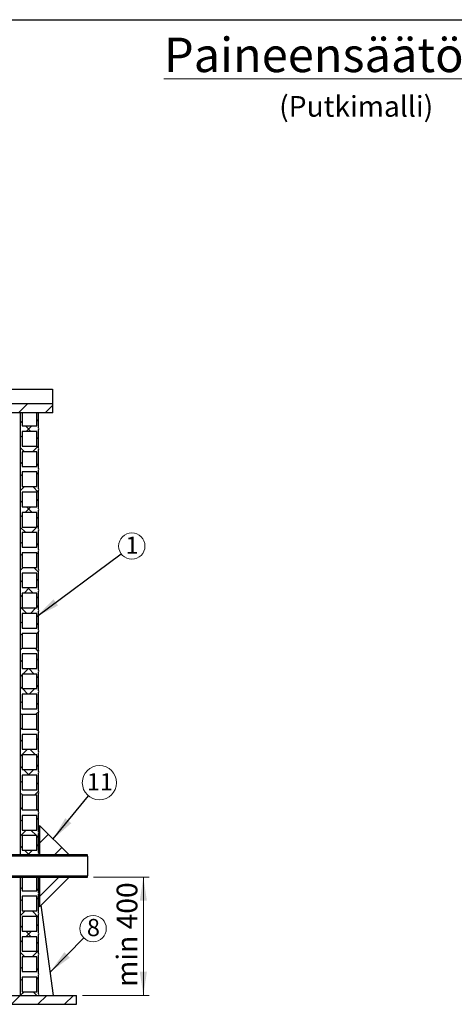
# Model space of a CAD drawing. Units: millimetres. Extents: x 500 to 20500, y 500 to 14350.
# Drawn here: x 7446 to 11117, y 6029 to 14350 of the extents above; entities that cross this region are included whole.
import ezdxf

# ---------------------------------------------------------------- set-up
doc = ezdxf.new("R2010")
doc.units = ezdxf.units.MM
doc.header["$LTSCALE"] = 50
doc.linetypes.add('SLD-Solid', pattern=[0])
doc.styles.add('SLDTEXTSTYLE0', font='arial.ttf', dxfattribs={"width": 0.948})
doc.styles.get("Standard").update_dxf_attribs({"font": 'arial.ttf'})
doc.dimstyles.new('SLDDIMSTYLE0', dxfattribs={"dimtxt": 175, "dimasz": 200, "dimexe": 0, "dimexo": 0.0625, "dimgap": 43.75, "dimtad": 1, "dimdec": 0, "dimlfac": 0.4, "dimrnd": 1e-09, "dimzin": 12, "dimdsep": 46, "dimtxsty": 'SLDTEXTSTYLE0', "dimsah": 1, "dimcen": 0.09, "dimadec": 0, "dimazin": 3, "dimtfac": 1, "dimtdec": 3, "dimtofl": 0, "dimtmove": 0, "dimatfit": 3, "dimfxl": 1, "dimfrac": 2, "dimtolj": 1, "dimtzin": 12, "dimarcsym": 0})
doc.dimstyles.new('SLDDIMSTYLE1', dxfattribs={"dimtxt": 0.18, "dimasz": 200, "dimexe": 0, "dimexo": 0.0625, "dimgap": 0, "dimtad": 0, "dimtih": 1, "dimtoh": 1, "dimdec": 0, "dimrnd": 1e-09, "dimzin": 0, "dimdsep": 46, "dimtxsty": 'Standard', "dimsah": 1, "dimcen": 0.09, "dimadec": 0, "dimazin": 0, "dimtfac": 200, "dimtdec": 0, "dimtofl": 0, "dimtmove": 0, "dimatfit": 3, "dimfxl": 1, "dimfrac": 2, "dimtolj": 1, "dimtzin": 0, "dimarcsym": 0})

# ---------------------------------------------------------------- blocks, each defined once
blk = doc.blocks.new('_D_1')
at = {"color": 7, "linetype": 'SLD-Solid', "lineweight": 0, "transparency": 16777216}
for p, q in [((8069.6, 7103.7), (8540.3, 7103.7)), ((8490.3, 6103.7), (8490.3, 7103.7)), ((7975.3, 6103.7), (8540.3, 6103.7))]:
    blk.add_line(p, q, dxfattribs=at)
at = {"color": 7, "linetype": 'SLD-Solid', "lineweight": 18, "transparency": 16777216}
for points in [[(8490.3, 7103.7), (8460.3, 6903.7), (8520.3, 6903.7)], [(8490.3, 6103.7), (8520.3, 6303.7), (8460.3, 6303.7)]]:
    blk.add_solid(points, dxfattribs=at)
at = {"color": 7, "linetype": 'SLD-Solid', "lineweight": 18, "transparency": 16777216, "insert": (8264.8, 6176.1), "char_height": 175, "attachment_point": 1, "rotation": 90, "style": 'SLDTEXTSTYLE0'}
blk.add_mtext('min 400', dxfattribs=at)
blk = doc.blocks.new('SW_NOTE_0_5')
at = {"color": 0, "linetype": 'SLD-Solid', "lineweight": 0}
blk.add_circle((89.3, 66.2), 111.2, dxfattribs=at)
at = {"color": 0, "linetype": 'Continuous', "lineweight": 0, "insert": (91.2, 146.1), "char_height": 145.5, "attachment_point": 2, "style": 'SLDTEXTSTYLE0'}
blk.add_mtext('1', dxfattribs=at)
blk = doc.blocks.new('SW_NOTE_0_8')
at = {"color": 0, "linetype": 'SLD-Solid', "lineweight": 0}
blk.add_circle((78.1, 79.1), 111.2, dxfattribs=at)
at = {"color": 0, "linetype": 'Continuous', "lineweight": 0, "insert": (80.7, 160.5), "char_height": 145.5, "attachment_point": 2, "style": 'SLDTEXTSTYLE0'}
blk.add_mtext('8', dxfattribs=at)
blk = doc.blocks.new('SW_NOTE_0_10')
at = {"color": 0, "linetype": 'SLD-Solid', "lineweight": 0}
blk.add_circle((91.8, 111.8), 144.7, dxfattribs=at)
at = {"color": 0, "linetype": 'Continuous', "lineweight": 0, "insert": (95.5, 192.4), "char_height": 145.52, "attachment_point": 2, "style": 'SLDTEXTSTYLE0'}
blk.add_mtext('11', dxfattribs=at)

msp = doc.modelspace()

# ---------------------------------------------------------------- hatches: boundary and pattern name
at = {"linetype": 'SLD-Solid', "lineweight": 18}
h = msp.add_hatch(dxfattribs=at)
h.set_pattern_fill('ANSI34', scale=50, style=0)
h.paths.add_polyline_path([(6292, 11028.7), (7725.3, 11028.7), (7725.3, 11103.7), (6292, 11103.7)], flags=0)
h = msp.add_hatch(dxfattribs=at)
h.set_pattern_fill('ANSI37', scale=50, style=0)
edge = h.paths.add_edge_path(flags=0)
edge.add_line((7466.1, 10916.2), (7466.1, 11028.7))
edge.add_line((7466.1, 11028.7), (7450.3, 11028.7))
edge.add_line((7450.3, 11028.7), (7450.3, 7291.2))
edge.add_line((7450.3, 7291.2), (7605.3, 7291.2))
edge.add_line((7605.3, 7291.2), (7605.3, 7299))
edge.add_arc((7583.2, 7306.8), 23.5, 340.38617, 379.61383)
edge.add_line((7605.3, 7314.7), (7605.3, 7469.7))
edge.add_arc((7583.2, 7477.6), 23.5, 340.38617, 379.61383)
edge.add_line((7605.3, 7485.5), (7605.3, 7640.5))
edge.add_arc((7583.2, 7648.3), 23.5, 340.38617, 379.61383)
edge.add_line((7605.3, 7656.2), (7605.3, 7811.2))
edge.add_arc((7583.2, 7819.1), 23.5, 340.38617, 379.61383)
edge.add_line((7605.3, 7827), (7605.3, 7982))
edge.add_arc((7583.2, 7989.8), 23.5, 340.38617, 379.61383)
edge.add_line((7605.3, 7997.7), (7605.3, 8152.7))
edge.add_arc((7583.2, 8160.6), 23.5, 340.38617, 379.61383)
edge.add_line((7605.3, 8168.5), (7605.3, 8323.5))
edge.add_arc((7583.2, 8331.3), 23.5, 340.38617, 379.61383)
edge.add_line((7605.3, 8339.2), (7605.3, 8494.2))
edge.add_arc((7583.2, 8502.1), 23.5, 340.38617, 379.61383)
edge.add_line((7605.3, 8510), (7605.3, 8665))
edge.add_arc((7583.2, 8672.8), 23.5, 340.38617, 379.61383)
edge.add_line((7605.3, 8680.7), (7605.3, 8835.7))
edge.add_arc((7583.2, 8843.6), 23.5, 340.38617, 379.61383)
edge.add_line((7605.3, 8851.5), (7605.3, 9006.5))
edge.add_arc((7583.2, 9014.3), 23.5, 340.38617, 379.61383)
edge.add_line((7605.3, 9022.2), (7605.3, 9177.2))
edge.add_arc((7583.2, 9185.1), 23.5, 340.38617, 379.61383)
edge.add_line((7605.3, 9193), (7605.3, 9348))
edge.add_arc((7583.2, 9355.8), 23.5, 340.38617, 379.61383)
edge.add_line((7605.3, 9363.7), (7605.3, 9518.7))
edge.add_arc((7583.2, 9526.6), 23.5, 340.38617, 379.61383)
edge.add_line((7605.3, 9534.5), (7605.3, 9689.5))
edge.add_arc((7583.2, 9697.3), 23.5, 340.38617, 379.61383)
edge.add_line((7605.3, 9705.2), (7605.3, 9860.2))
edge.add_arc((7583.2, 9868.1), 23.5, 340.38617, 379.61383)
edge.add_line((7605.3, 9876), (7605.3, 10031))
edge.add_arc((7583.2, 10038.8), 23.5, 340.38617, 379.61383)
edge.add_line((7605.3, 10046.7), (7605.3, 10201.7))
edge.add_arc((7583.2, 10209.6), 23.5, 340.38617, 379.61383)
edge.add_line((7605.3, 10217.5), (7605.3, 10372.5))
edge.add_arc((7583.2, 10380.3), 23.5, 340.38617, 379.61383)
edge.add_line((7605.3, 10388.2), (7605.3, 10543.2))
edge.add_arc((7583.2, 10551.1), 23.5, 340.38617, 379.61383)
edge.add_line((7605.3, 10559), (7605.3, 10714))
edge.add_arc((7583.2, 10721.8), 23.5, 340.38617, 379.61383)
edge.add_line((7605.3, 10729.7), (7605.3, 10884.7))
edge.add_arc((7583.2, 10892.6), 23.5, 340.38617, 379.61383)
edge.add_line((7605.3, 10900.5), (7605.3, 11028.7))
edge.add_line((7605.3, 11028.7), (7589.6, 11028.7))
edge.add_line((7589.6, 11028.7), (7589.6, 10916.2))
edge.add_line((7589.6, 10916.2), (7466.1, 10916.2))
h.paths.add_polyline_path([(7466.1, 10745.5), (7466.1, 10869), (7589.6, 10869), (7589.6, 10745.5)], flags=0)
h.paths.add_polyline_path([(7466.1, 10574.7), (7466.1, 10698.2), (7589.6, 10698.2), (7589.6, 10574.7)], flags=0)
h.paths.add_polyline_path([(7466.1, 10404), (7466.1, 10527.5), (7589.6, 10527.5), (7589.6, 10404)], flags=0)
h.paths.add_polyline_path([(7466.1, 10233.2), (7466.1, 10356.7), (7589.6, 10356.7), (7589.6, 10233.2)], flags=0)
h.paths.add_polyline_path([(7466.1, 10062.5), (7466.1, 10186), (7589.6, 10186), (7589.6, 10062.5)], flags=0)
h.paths.add_polyline_path([(7466.1, 9891.7), (7466.1, 10015.2), (7589.6, 10015.2), (7589.6, 9891.7)], flags=0)
h.paths.add_polyline_path([(7466.1, 9721), (7466.1, 9844.5), (7589.6, 9844.5), (7589.6, 9721)], flags=0)
h.paths.add_polyline_path([(7466.1, 9550.2), (7466.1, 9673.7), (7589.6, 9673.7), (7589.6, 9550.2)], flags=0)
h.paths.add_polyline_path([(7466.1, 9379.5), (7466.1, 9503), (7589.6, 9503), (7589.6, 9379.5)], flags=0)
h.paths.add_polyline_path([(7466.1, 9208.7), (7466.1, 9332.2), (7589.6, 9332.2), (7589.6, 9208.7)], flags=0)
h.paths.add_polyline_path([(7466.1, 9038), (7466.1, 9161.5), (7589.6, 9161.5), (7589.6, 9038)], flags=0)
h.paths.add_polyline_path([(7466.1, 8867.2), (7466.1, 8990.7), (7589.6, 8990.7), (7589.6, 8867.2)], flags=0)
h.paths.add_polyline_path([(7466.1, 8696.5), (7466.1, 8820), (7589.6, 8820), (7589.6, 8696.5)], flags=0)
h.paths.add_polyline_path([(7466.1, 8525.7), (7466.1, 8649.2), (7589.6, 8649.2), (7589.6, 8525.7)], flags=0)
h.paths.add_polyline_path([(7466.1, 8355), (7466.1, 8478.5), (7589.6, 8478.5), (7589.6, 8355)], flags=0)
h.paths.add_polyline_path([(7466.1, 8184.2), (7466.1, 8307.7), (7589.6, 8307.7), (7589.6, 8184.2)], flags=0)
h.paths.add_polyline_path([(7466.1, 8013.5), (7466.1, 8137), (7589.6, 8137), (7589.6, 8013.5)], flags=0)
h.paths.add_polyline_path([(7466.1, 7842.7), (7466.1, 7966.2), (7589.6, 7966.2), (7589.6, 7842.7)], flags=0)
h.paths.add_polyline_path([(7466.1, 7672), (7466.1, 7795.5), (7589.6, 7795.5), (7589.6, 7672)], flags=0)
h.paths.add_polyline_path([(7466.1, 7501.2), (7466.1, 7624.7), (7589.6, 7624.7), (7589.6, 7501.2)], flags=0)
h.paths.add_polyline_path([(7466.1, 7330.5), (7466.1, 7454), (7589.6, 7454), (7589.6, 7330.5)], flags=0)
h = msp.add_hatch(dxfattribs=at)
h.set_pattern_fill('ANSI34', scale=50, style=0)
h.paths.add_polyline_path([(7863.9, 7291.2), (7613.9, 7541.2), (7613.9, 7291.2)], flags=0)
h = msp.add_hatch(dxfattribs=at)
h.set_pattern_fill('ANSI34', scale=50, style=0)
h.paths.add_polyline_path([(8019.6, 7280.2), (8019.6, 7291.2), (7082.1, 7291.2), (7082.1, 7280.2)], flags=0)
h = msp.add_hatch(dxfattribs=at)
h.set_pattern_fill('ANSI34', scale=50, style=0)
h.paths.add_polyline_path([(7082.1, 7114.8), (7082.1, 7103.7), (8019.6, 7103.7), (8019.6, 7114.8)], flags=0)
h = msp.add_hatch(dxfattribs=at)
h.set_pattern_fill('ANSI37', scale=50, style=0)
edge = h.paths.add_edge_path(flags=0)
edge.add_line((7605.3, 6802.5), (7605.3, 6957.5))
edge.add_arc((7583.2, 6965.3), 23.5, 340.38617, 379.61383)
edge.add_line((7605.3, 6973.2), (7605.3, 7103.7))
edge.add_line((7605.3, 7103.7), (7589.6, 7103.7))
edge.add_line((7589.6, 7103.7), (7589.6, 6989))
edge.add_line((7589.6, 6989), (7466.1, 6989))
edge.add_line((7466.1, 6989), (7466.1, 7103.7))
edge.add_line((7466.1, 7103.7), (7450.3, 7103.7))
edge.add_line((7450.3, 7103.7), (7450.3, 6103.7))
edge.add_line((7450.3, 6103.7), (7605.3, 6103.7))
edge.add_arc((7583.2, 6111.6), 23.5, 340.38617, 379.61383)
edge.add_line((7605.3, 6119.5), (7605.3, 6274.5))
edge.add_arc((7583.2, 6282.3), 23.5, 340.38617, 379.61383)
edge.add_line((7605.3, 6290.2), (7605.3, 6445.2))
edge.add_arc((7583.2, 6453.1), 23.5, 340.38617, 379.61383)
edge.add_line((7605.3, 6461), (7605.3, 6616))
edge.add_arc((7583.2, 6623.8), 23.5, 340.38617, 379.61383)
edge.add_line((7605.3, 6631.7), (7605.3, 6786.7))
edge.add_arc((7583.2, 6794.6), 23.5, 340.38617, 379.61383)
h.paths.add_polyline_path([(7466.1, 6135.2), (7466.1, 6258.7), (7589.6, 6258.7), (7589.6, 6135.2)], flags=0)
h.paths.add_polyline_path([(7466.1, 6306), (7466.1, 6429.5), (7589.6, 6429.5), (7589.6, 6306)], flags=0)
h.paths.add_polyline_path([(7466.1, 6476.7), (7466.1, 6600.2), (7589.6, 6600.2), (7589.6, 6476.7)], flags=0)
h.paths.add_polyline_path([(7466.1, 6647.5), (7466.1, 6771), (7589.6, 6771), (7589.6, 6647.5)], flags=0)
h.paths.add_polyline_path([(7466.1, 6818.2), (7466.1, 6941.7), (7589.6, 6941.7), (7589.6, 6818.2)], flags=0)
h = msp.add_hatch(dxfattribs=at)
h.set_pattern_fill('ANSI34', scale=50, style=0)
h.paths.add_polyline_path([(7613.9, 6853.7), (7863.9, 7103.7), (7613.9, 7103.7)], flags=0)
h = msp.add_hatch(dxfattribs=at)
h.set_pattern_fill('ANSI34', scale=50, style=0)
h.paths.add_polyline_path([(7925.3, 6103.7), (3475.3, 6103.7), (3475.3, 6028.7), (7925.3, 6028.7)], flags=0)

# ---------------------------------------------------------------- linework, layer by layer
at = {"color": 7, "linetype": 'SLD-Solid', "lineweight": 25}
for p, q in [((500, 14350), (20500, 14350)), ((6715.1, 11228.7), (7722.5, 11228.7)), ((7722.5, 11228.7), (7722.5, 11103.7)), ((7725.3, 11103.7), (6292, 11103.7)), ((7725.3, 11028.7), (7725.3, 11103.7)), ((7725.3, 11028.7), (6292, 11028.7)), ((7450.3, 11028.7), (7450.3, 7291.2)), ((7466.1, 11028.7), (7450.3, 11028.7)), ((7466.1, 11028.7), (7466.1, 10916.2)), ((7589.6, 10916.2), (7589.6, 11028.7)), ((7605.3, 11028.7), (7589.6, 11028.7)), ((7605.3, 10900.5), (7605.3, 11028.7)), ((7466.1, 10916.2), (7589.6, 10916.2)), ((7589.6, 10869), (7466.1, 10869)), ((7466.1, 10869), (7466.1, 10745.5)), ((7589.6, 10745.5), (7589.6, 10869)), ((7605.3, 10729.7), (7605.3, 10884.7)), ((7466.1, 10745.5), (7589.6, 10745.5)), ((7589.6, 10698.2), (7466.1, 10698.2)), ((7466.1, 10698.2), (7466.1, 10574.7)), ((7589.6, 10574.7), (7589.6, 10698.2)), ((7605.3, 10559), (7605.3, 10714)), ((7466.1, 10574.7), (7589.6, 10574.7)), ((7589.6, 10527.5), (7466.1, 10527.5)), ((7466.1, 10527.5), (7466.1, 10404)), ((7589.6, 10404), (7589.6, 10527.5)), ((7605.3, 10388.2), (7605.3, 10543.2)), ((7466.1, 10404), (7589.6, 10404)), ((7589.6, 10356.7), (7466.1, 10356.7)), ((7466.1, 10356.7), (7466.1, 10233.2)), ((7589.6, 10233.2), (7589.6, 10356.7)), ((7605.3, 10217.5), (7605.3, 10372.5)), ((7466.1, 10233.2), (7589.6, 10233.2)), ((7589.6, 10186), (7466.1, 10186)), ((7466.1, 10186), (7466.1, 10062.5)), ((7589.6, 10062.5), (7589.6, 10186)), ((7605.3, 10046.7), (7605.3, 10201.7)), ((7466.1, 10062.5), (7589.6, 10062.5)), ((7589.6, 10015.2), (7466.1, 10015.2)), ((7466.1, 10015.2), (7466.1, 9891.7)), ((7589.6, 9891.7), (7589.6, 10015.2)), ((7605.3, 9876), (7605.3, 10031)), ((7466.1, 9891.7), (7589.6, 9891.7)), ((7589.6, 9844.5), (7466.1, 9844.5)), ((7466.1, 9844.5), (7466.1, 9721)), ((7589.6, 9721), (7589.6, 9844.5)), ((7605.3, 9705.2), (7605.3, 9860.2)), ((7466.1, 9721), (7589.6, 9721)), ((7589.6, 9673.7), (7466.1, 9673.7)), ((7466.1, 9673.7), (7466.1, 9550.2)), ((7589.6, 9550.2), (7589.6, 9673.7)), ((7605.3, 9534.5), (7605.3, 9689.5)), ((7466.1, 9550.2), (7589.6, 9550.2)), ((7589.6, 9503), (7466.1, 9503)), ((7466.1, 9503), (7466.1, 9379.5)), ((7589.6, 9379.5), (7589.6, 9503)), ((7605.3, 9363.7), (7605.3, 9518.7)), ((7466.1, 9379.5), (7589.6, 9379.5)), ((7589.6, 9332.2), (7466.1, 9332.2)), ((7466.1, 9332.2), (7466.1, 9208.7)), ((7589.6, 9208.7), (7589.6, 9332.2)), ((7605.3, 9193), (7605.3, 9348)), ((7466.1, 9208.7), (7589.6, 9208.7)), ((7589.6, 9161.5), (7466.1, 9161.5)), ((7466.1, 9161.5), (7466.1, 9038)), ((7589.6, 9038), (7589.6, 9161.5)), ((7605.3, 9022.2), (7605.3, 9177.2)), ((7466.1, 9038), (7589.6, 9038)), ((7589.6, 8990.7), (7466.1, 8990.7)), ((7466.1, 8990.7), (7466.1, 8867.2)), ((7589.6, 8867.2), (7589.6, 8990.7)), ((7605.3, 8851.5), (7605.3, 9006.5)), ((7466.1, 8867.2), (7589.6, 8867.2)), ((7605.3, 8680.7), (7605.3, 8835.7)), ((7589.6, 8820), (7466.1, 8820)), ((7466.1, 8820), (7466.1, 8696.5)), ((7589.6, 8696.5), (7589.6, 8820)), ((7466.1, 8696.5), (7589.6, 8696.5)), ((7605.3, 8510), (7605.3, 8665)), ((7589.6, 8649.2), (7466.1, 8649.2)), ((7466.1, 8649.2), (7466.1, 8525.7)), ((7589.6, 8525.7), (7589.6, 8649.2)), ((7466.1, 8525.7), (7589.6, 8525.7)), ((7605.3, 8339.2), (7605.3, 8494.2)), ((7589.6, 8478.5), (7466.1, 8478.5)), ((7466.1, 8478.5), (7466.1, 8355)), ((7589.6, 8355), (7589.6, 8478.5)), ((7466.1, 8355), (7589.6, 8355)), ((7605.3, 8168.5), (7605.3, 8323.5)), ((7589.6, 8307.7), (7466.1, 8307.7)), ((7466.1, 8307.7), (7466.1, 8184.2)), ((7589.6, 8184.2), (7589.6, 8307.7)), ((7466.1, 8184.2), (7589.6, 8184.2)), ((7589.6, 8137), (7466.1, 8137)), ((7466.1, 8137), (7466.1, 8013.5)), ((7589.6, 8013.5), (7589.6, 8137)), ((7605.3, 7997.7), (7605.3, 8152.7)), ((7466.1, 8013.5), (7589.6, 8013.5)), ((7589.6, 7966.2), (7466.1, 7966.2)), ((7466.1, 7966.2), (7466.1, 7842.7)), ((7589.6, 7842.7), (7589.6, 7966.2)), ((7605.3, 7827), (7605.3, 7982)), ((7466.1, 7842.7), (7589.6, 7842.7)), ((7589.6, 7795.5), (7466.1, 7795.5)), ((7466.1, 7795.5), (7466.1, 7672)), ((7589.6, 7672), (7589.6, 7795.5)), ((7605.3, 7656.2), (7605.3, 7811.2)), ((7466.1, 7672), (7589.6, 7672)), ((7589.6, 7624.7), (7466.1, 7624.7)), ((7466.1, 7624.7), (7466.1, 7501.2)), ((7589.6, 7501.2), (7589.6, 7624.7)), ((7605.3, 7485.5), (7605.3, 7640.5)), ((7466.1, 7501.2), (7589.6, 7501.2)), ((7613.9, 7541.2), (7613.9, 7291.2)), ((7863.9, 7291.2), (7613.9, 7541.2)), ((7589.6, 7454), (7466.1, 7454)), ((7466.1, 7454), (7466.1, 7330.5)), ((7589.6, 7330.5), (7589.6, 7454)), ((7605.3, 7314.7), (7605.3, 7469.7)), ((7466.1, 7330.5), (7589.6, 7330.5)), ((8019.6, 7291.2), (7082.1, 7291.2)), ((8019.6, 7280.2), (7082.1, 7280.2)), ((7450.3, 7291.2), (7605.3, 7291.2)), ((7605.3, 7291.2), (7605.3, 7299)), ((7613.9, 7291.2), (7863.9, 7291.2)), ((8019.6, 7280.2), (8019.6, 7291.2)), ((8019.6, 7280.2), (8019.6, 7114.8)), ((7082.1, 7114.8), (8019.6, 7114.8)), ((7082.1, 7103.7), (8019.6, 7103.7)), ((7450.3, 7103.7), (7450.3, 6103.7)), ((7466.1, 7103.7), (7450.3, 7103.7)), ((7466.1, 7103.7), (7466.1, 6989)), ((7605.3, 7103.7), (7589.6, 7103.7)), ((7589.6, 6989), (7589.6, 7103.7)), ((7605.3, 6973.2), (7605.3, 7103.7)), ((7613.9, 7103.7), (7613.9, 6853.7)), ((7613.9, 6853.7), (7863.9, 7103.7)), ((7863.9, 7103.7), (7613.9, 7103.7)), ((8019.6, 7103.7), (8019.6, 7114.8)), ((7613.9, 6966.8), (7605.3, 7029.1)), ((7466.1, 6989), (7589.6, 6989)), ((7589.6, 6941.7), (7466.1, 6941.7)), ((7466.1, 6941.7), (7466.1, 6818.2)), ((7589.6, 6818.2), (7589.6, 6941.7)), ((7605.3, 6802.5), (7605.3, 6957.5)), ((7732.7, 6103.7), (7627.6, 6867.4)), ((7466.1, 6818.2), (7589.6, 6818.2)), ((7589.6, 6771), (7466.1, 6771)), ((7466.1, 6771), (7466.1, 6647.5)), ((7589.6, 6647.5), (7589.6, 6771)), ((7605.3, 6631.7), (7605.3, 6786.7)), ((7466.1, 6647.5), (7589.6, 6647.5)), ((7589.6, 6600.2), (7466.1, 6600.2)), ((7466.1, 6600.2), (7466.1, 6476.7)), ((7589.6, 6476.7), (7589.6, 6600.2)), ((7605.3, 6461), (7605.3, 6616)), ((7466.1, 6476.7), (7589.6, 6476.7)), ((7589.6, 6429.5), (7466.1, 6429.5)), ((7466.1, 6429.5), (7466.1, 6306)), ((7589.6, 6306), (7589.6, 6429.5)), ((7605.3, 6290.2), (7605.3, 6445.2)), ((7466.1, 6306), (7589.6, 6306)), ((7589.6, 6258.7), (7466.1, 6258.7)), ((7466.1, 6258.7), (7466.1, 6135.2)), ((7589.6, 6135.2), (7589.6, 6258.7)), ((7605.3, 6119.5), (7605.3, 6274.5)), ((3475.3, 6103.7), (7925.3, 6103.7)), ((7450.3, 6103.7), (7605.3, 6103.7)), ((7466.1, 6135.2), (7589.6, 6135.2)), ((7925.3, 6028.7), (7925.3, 6103.7)), ((3475.3, 6028.7), (7925.3, 6028.7))]:
    msp.add_line(p, q, dxfattribs=at)
for centre in [(7583.2, 10892.6), (7583.2, 10721.8), (7583.2, 10551.1), (7583.2, 10380.3), (7583.2, 10209.6), (7583.2, 10038.8), (7583.2, 9868.1), (7583.2, 9697.3), (7583.2, 9526.6), (7583.2, 9355.8), (7583.2, 9185.1), (7583.2, 9014.3), (7583.2, 8843.6), (7583.2, 8672.8), (7583.2, 8502.1), (7583.2, 8331.3), (7583.2, 8160.6), (7583.2, 7989.8), (7583.2, 7819.1), (7583.2, 7648.3), (7583.2, 7477.6), (7583.2, 7306.8), (7583.2, 6965.3), (7583.2, 6794.6), (7583.2, 6623.8), (7583.2, 6453.1), (7583.2, 6282.3), (7583.2, 6111.6)]:
    msp.add_arc(centre, 23.5, 340.38617, 19.61383, dxfattribs=at)

# ---------------------------------------------------------------- block references
at = {"color": 7, "linetype": 'Continuous', "lineweight": 0}
for name, p in [('SW_NOTE_0_5', (8303.7, 9835.3)), ('SW_NOTE_0_10', (8027.7, 7789.6)), ('SW_NOTE_0_8', (7987.9, 6589.6))]:
    msp.add_blockref(name, p, dxfattribs=at)

# ---------------------------------------------------------------- texts
at = {"color": 7, "linetype": 'Continuous', "lineweight": 0, "attachment_point": 1, "style": 'SLDTEXTSTYLE0'}
for s, insert, char_height in [('\\LPaineensäätökaivo', (8664.2, 14198.1), 291.042), ('(Putkimalli)', (9637.3, 13704.9), 175)]:
    msp.add_mtext(s, dxfattribs=dict(at, insert=insert, char_height=char_height))

# ---------------------------------------------------------------- dimensions: what is measured, and where the dimension line sits
at = {"color": 7, "linetype": 'SLD-Solid', "lineweight": 18}
dim = msp.add_linear_dim(base=(8490.3, 7103.7), p1=(7925.3, 6103.7), p2=(8019.6, 7103.7), angle=90, dimstyle='SLDDIMSTYLE0', dxfattribs=at)
dim.commit()
dim.dimension.update_dxf_attribs({"geometry": '_D_1', "text_midpoint": (8490.3, 6603.7), "dimtype": 160})

# ---------------------------------------------------------------- leaders
at = {"color": 7, "linetype": 'Continuous', "lineweight": 0}
for points in [[(7589.6, 9306.4), (8303.7, 9835.3)], [(7729.2, 7425.9), (8027.7, 7789.6)], [(7705.2, 6303.2), (7987.9, 6589.6)]]:
    msp.add_leader(points, dimstyle='SLDDIMSTYLE1', dxfattribs=at)

doc.saveas('drawing.dxf')
